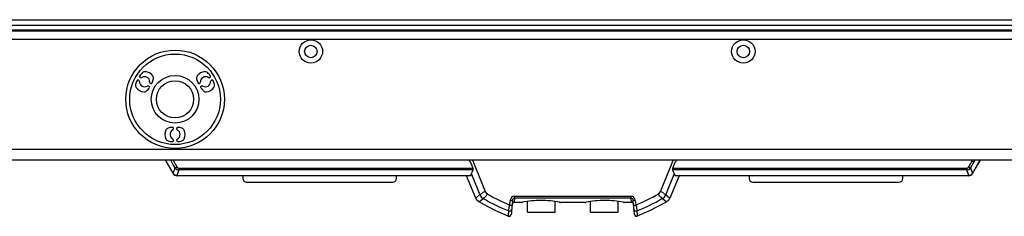
# Model space of a CAD drawing. Extents: x 1 to 101, y 9 to 71.
# Drawn here: x 65 to 79, y 25 to 28 of the extents above; entities that cross this region are included whole.
import ezdxf

# ---------------------------------------------------------------- set-up
doc = ezdxf.new("R2010")
doc.units = 0
doc.header["$LTSCALE"] = 2
doc.header["$MEASUREMENT"] = 0
doc.layers.add('OBJECT', color=7, linetype='CONTINUOUS')
doc.layers.add('SB6-10-B', color=9, linetype='CONTINUOUS')

msp = doc.modelspace()

# ---------------------------------------------------------------- linework, layer by layer
at = {"layer": 'OBJECT', "linetype": 'Continuous'}
for p, q in [((1.013, 28.099), (87.627, 28.099)), ((1.013, 28.021), (87.627, 28.021)), ((1.013, 27.954), (87.627, 27.954)), ((87.627, 27.934), (1.013, 27.934)), ((1.013, 27.824), (87.627, 27.824)), ((66.461, 27.279), (66.466, 27.276)), ((67.454, 27.279), (67.449, 27.276)), ((66.439, 27.239), (66.443, 27.236)), ((66.583, 27.155), (66.588, 27.153)), ((66.606, 27.195), (66.611, 27.192)), ((67.309, 27.195), (67.305, 27.192)), ((67.332, 27.155), (67.327, 27.153)), ((67.477, 27.239), (67.472, 27.236)), ((66.935, 26.546), (66.935, 26.552)), ((66.981, 26.546), (66.981, 26.552)), ((66.935, 26.379), (66.935, 26.385)), ((66.981, 26.379), (66.981, 26.385)), ((0.802, 26.256), (87.838, 26.256)), ((87.627, 26.099), (1.013, 26.099)), ((66.931, 25.912), (66.822, 26.099)), ((66.824, 26.099), (66.932, 25.912)), ((78.279, 26.089), (78.285, 26.099)), ((78.283, 25.912), (78.358, 26.043)), ((78.359, 26.042), (78.284, 25.912)), ((78.318, 26.099), (78.304, 26.075)), ((78.358, 26.043), (78.391, 26.099)), ((78.358, 26.043), (78.359, 26.042)), ((78.392, 26.099), (78.359, 26.042)), ((66.931, 25.911), (66.931, 25.912)), ((66.932, 25.912), (66.958, 25.991)), ((66.932, 25.912), (66.932, 25.912)), ((67.011, 25.961), (66.985, 25.882)), ((66.986, 25.882), (71.158, 25.882)), ((66.986, 25.879), (66.986, 25.882)), ((71.152, 25.879), (66.986, 25.879)), ((67.011, 25.988), (71.187, 25.988)), ((67.011, 25.988), (67.011, 25.961)), ((71.193, 25.961), (67.011, 25.961)), ((71.23, 25.561), (71.098, 25.879)), ((71.16, 25.885), (71.193, 25.961)), ((71.167, 25.901), (71.288, 25.607)), ((73.926, 25.607), (74.048, 25.901)), ((74.116, 25.879), (73.984, 25.561)), ((78.204, 25.961), (74.022, 25.961)), ((74.022, 25.961), (74.054, 25.885)), ((74.027, 25.988), (78.204, 25.988)), ((74.056, 25.882), (78.228, 25.882)), ((78.228, 25.879), (74.063, 25.879)), ((74.133, 25.879), (74.133, 25.882)), ((78.204, 25.988), (78.204, 25.961)), ((78.23, 25.882), (78.204, 25.961)), ((78.228, 25.879), (78.228, 25.882)), ((78.257, 25.991), (78.283, 25.912)), ((78.282, 25.912), (78.283, 25.912)), ((78.284, 25.912), (78.284, 25.911)), ((71.235, 25.563), (71.284, 25.606)), ((71.288, 25.607), (71.289, 25.605)), ((71.289, 25.605), (71.336, 25.645)), ((73.879, 25.645), (73.925, 25.605)), ((73.925, 25.605), (73.926, 25.607)), ((73.93, 25.606), (73.979, 25.563)), ((71.231, 25.56), (71.23, 25.561)), ((71.284, 25.507), (71.281, 25.502)), ((71.281, 25.502), (71.281, 25.503)), ((71.334, 25.549), (71.284, 25.507)), ((71.333, 25.555), (71.336, 25.553)), ((71.334, 25.549), (71.336, 25.553)), ((71.78, 25.558), (71.775, 25.501)), ((71.879, 25.499), (71.775, 25.499)), ((71.78, 25.586), (73.435, 25.586)), ((71.78, 25.558), (71.78, 25.586)), ((73.435, 25.558), (71.78, 25.558)), ((71.965, 25.362), (71.965, 25.513)), ((72.355, 25.362), (72.355, 25.512)), ((72.784, 25.499), (72.431, 25.499)), ((72.86, 25.362), (72.86, 25.512)), ((73.25, 25.362), (73.25, 25.514)), ((73.44, 25.499), (73.336, 25.499)), ((73.435, 25.558), (73.435, 25.586)), ((73.44, 25.501), (73.435, 25.558)), ((73.879, 25.553), (73.881, 25.555)), ((73.931, 25.507), (73.881, 25.549)), ((73.94, 25.506), (73.933, 25.502)), ((73.984, 25.561), (73.981, 25.554)), ((71.699, 25.372), (71.698, 25.377)), ((71.739, 25.401), (71.738, 25.392)), ((71.965, 25.362), (72.355, 25.362)), ((72.86, 25.362), (73.25, 25.362)), ((73.477, 25.392), (73.476, 25.401)), ((73.517, 25.377), (73.516, 25.372)), ((71.691, 25.303), (71.693, 25.308)), ((73.521, 25.308), (73.523, 25.303))]:
    msp.add_line(p, q, dxfattribs=at)
for points in [[(66.958, 25.991), (66.928, 26.044), (66.918, 26.061), (66.897, 26.099)], [(66.929, 26.099), (66.959, 26.047), (66.983, 26.005)], [(71.15, 26.08), (71.172, 26.025), (71.187, 25.988)], [(71.183, 26.099), (71.205, 26.044), (71.295, 25.821), (71.362, 25.655)], [(73.852, 25.655), (73.875, 25.711), (73.965, 25.933), (74.002, 26.026), (74.032, 26.099)], [(74.027, 25.988), (74.046, 26.034), (74.065, 26.08)], [(78.232, 26.005), (78.261, 26.057), (78.279, 26.089)], [(78.304, 26.075), (78.275, 26.023), (78.257, 25.991)], [(66.931, 25.912), (66.931, 25.912), (66.931, 25.912), (66.931, 25.912), (66.931, 25.912), (66.931, 25.912), (66.931, 25.912), (66.932, 25.912), (66.932, 25.912)], [(66.986, 25.879), (66.985, 25.879), (66.983, 25.879)], [(66.985, 25.882), (66.986, 25.882), (66.986, 25.882)], [(71.152, 25.879), (71.157, 25.881), (71.158, 25.882)], [(74.056, 25.882), (74.061, 25.88), (74.063, 25.879)], [(78.228, 25.882), (78.229, 25.882), (78.23, 25.882)], [(78.284, 25.912), (78.284, 25.912), (78.284, 25.912), (78.284, 25.912), (78.284, 25.912), (78.283, 25.912), (78.283, 25.912), (78.283, 25.912), (78.283, 25.912)], [(71.284, 25.606), (71.285, 25.606), (71.286, 25.606), (71.286, 25.606), (71.287, 25.607), (71.287, 25.607), (71.288, 25.607), (71.288, 25.607), (71.288, 25.607)], [(71.289, 25.605), (71.307, 25.576), (71.333, 25.555)], [(71.38, 25.595), (71.361, 25.579), (71.347, 25.566), (71.336, 25.557), (71.333, 25.555)], [(71.362, 25.655), (71.375, 25.634), (71.394, 25.619)], [(73.82, 25.619), (73.84, 25.634), (73.852, 25.655)], [(73.881, 25.555), (73.859, 25.574), (73.845, 25.586), (73.842, 25.588), (73.835, 25.595)], [(73.881, 25.555), (73.908, 25.576), (73.925, 25.605)], [(73.926, 25.607), (73.927, 25.607), (73.927, 25.607), (73.927, 25.607), (73.928, 25.607), (73.928, 25.606), (73.929, 25.606), (73.93, 25.606), (73.93, 25.606)], [(71.23, 25.561), (71.231, 25.561), (71.231, 25.561), (71.231, 25.561), (71.232, 25.561), (71.232, 25.562), (71.233, 25.562), (71.234, 25.562), (71.235, 25.563)], [(71.281, 25.503), (71.251, 25.528), (71.231, 25.56)], [(71.691, 25.303), (71.506, 25.383), (71.281, 25.502)], [(71.714, 25.462), (71.719, 25.521), (71.72, 25.528)], [(71.744, 25.46), (71.742, 25.441), (71.74, 25.421), (71.739, 25.401)], [(71.75, 25.527), (71.744, 25.467), (71.744, 25.46)], [(71.775, 25.501), (71.775, 25.5), (71.775, 25.5), (71.775, 25.499)], [(71.889, 25.501), (71.889, 25.5), (71.889, 25.5)], [(72.42, 25.501), (72.421, 25.5), (72.421, 25.5)], [(72.794, 25.501), (72.794, 25.5), (72.794, 25.5)], [(73.325, 25.501), (73.326, 25.5), (73.326, 25.5)], [(73.44, 25.499), (73.44, 25.5), (73.44, 25.5), (73.44, 25.501)], [(73.471, 25.46), (73.466, 25.52), (73.465, 25.527)], [(73.476, 25.401), (73.474, 25.421), (73.472, 25.441), (73.471, 25.46)], [(73.495, 25.528), (73.5, 25.469), (73.501, 25.462)], [(73.933, 25.502), (73.708, 25.383), (73.523, 25.303)], [(73.879, 25.553), (73.879, 25.553), (73.879, 25.553), (73.879, 25.552), (73.88, 25.552), (73.88, 25.551), (73.88, 25.551), (73.88, 25.55), (73.881, 25.549)], [(73.931, 25.507), (73.931, 25.506), (73.932, 25.505), (73.932, 25.504), (73.933, 25.504), (73.933, 25.503), (73.933, 25.503), (73.933, 25.502), (73.933, 25.502)], [(73.981, 25.554), (73.964, 25.527), (73.94, 25.506)], [(73.979, 25.563), (73.98, 25.562), (73.981, 25.562), (73.982, 25.562), (73.983, 25.561), (73.983, 25.561), (73.984, 25.561), (73.984, 25.561), (73.984, 25.561)], [(71.693, 25.308), (71.696, 25.343), (71.697, 25.345), (71.699, 25.372)], [(71.698, 25.377), (71.699, 25.394), (71.701, 25.415), (71.701, 25.417), (71.703, 25.436)], [(71.738, 25.392), (71.736, 25.365), (71.734, 25.347), (71.732, 25.328)], [(73.482, 25.328), (73.481, 25.347), (73.479, 25.365), (73.477, 25.392)], [(73.512, 25.436), (73.513, 25.419), (73.515, 25.398), (73.515, 25.397), (73.517, 25.377)], [(73.516, 25.372), (73.519, 25.337), (73.52, 25.326), (73.521, 25.308)]]:
    msp.add_lwpolyline(points, dxfattribs=at)
for centre, radius in [((68.887, 27.647), 0.166), ((68.887, 27.647), 0.0885), ((75.029, 27.647), 0.166), ((75.029, 27.647), 0.0885), ((66.958, 26.966), 0.7), ((66.958, 26.966), 0.644), ((66.958, 26.966), 0.339), ((66.958, 26.966), 0.264)]:
    msp.add_circle(centre, radius, dxfattribs=at)
for centre, radius, start, end in [((66.469, 27.291), 0.015, 147.152, 240.0197), ((66.639, 27.182), 0.217, 131.0565, 147.1441), ((66.476, 27.293), 0.0194, 240.068, 302.4545), ((66.525, 27.216), 0.0719, 357.616, 122.384), ((66.532, 27.304), 0.0551, 85.0524, 131.1157), ((66.525, 27.216), 0.144, 34.9666, 85.0334), ((66.597, 27.266), 0.0552, 348.9157, 34.9166), ((67.318, 27.266), 0.0552, 145.0834, 191.0843), ((67.391, 27.216), 0.144, 94.9666, 145.0334), ((67.391, 27.216), 0.0719, 57.616, 182.384), ((67.383, 27.304), 0.0551, 48.8843, 94.9476), ((67.276, 27.182), 0.217, 32.8559, 48.9435), ((67.44, 27.293), 0.0194, 237.5455, 299.932), ((67.446, 27.291), 0.015, 299.9803, 32.848), ((66.452, 27.165), 0.0551, 168.8843, 214.9476), ((66.611, 27.134), 0.217, 152.8559, 168.9435), ((66.525, 27.216), 0.144, 214.9666, 265.0334), ((66.431, 27.226), 0.015, 59.9803, 152.848), ((66.433, 27.219), 0.0194, 357.5455, 59.932), ((66.525, 27.216), 0.0719, 177.616, 302.384), ((66.41, 27.249), 0.217, 311.0565, 327.1441), ((66.574, 27.138), 0.0194, 60.0988, 122.4236), ((66.58, 27.14), 0.015, 327.1506, 60.0215), ((66.616, 27.212), 0.0194, 177.5764, 239.9012), ((66.618, 27.205), 0.015, 239.9785, 332.8494), ((66.438, 27.298), 0.217, 332.8559, 348.9435), ((67.477, 27.298), 0.217, 191.0565, 207.1441), ((67.297, 27.205), 0.015, 207.1506, 300.0215), ((67.299, 27.212), 0.0194, 300.0988, 2.4236), ((67.335, 27.14), 0.015, 119.9785, 212.8494), ((67.505, 27.249), 0.217, 212.8559, 228.9435), ((67.342, 27.138), 0.0194, 57.5764, 119.9012), ((67.391, 27.216), 0.0719, 237.616, 2.384), ((67.391, 27.216), 0.144, 274.9666, 325.0334), ((67.482, 27.219), 0.0194, 120.068, 182.4545), ((67.484, 27.226), 0.015, 27.152, 120.0197), ((67.304, 27.134), 0.217, 11.0565, 27.1441), ((67.464, 27.165), 0.0551, 325.0524, 11.1157), ((66.517, 27.127), 0.0552, 265.0834, 311.0843), ((67.398, 27.127), 0.0552, 228.9157, 274.9166), ((66.958, 26.466), 0.144, 154.9666, 205.0334), ((66.877, 26.503), 0.0552, 108.9157, 154.9166), ((66.93, 26.35), 0.217, 92.8559, 108.9435), ((66.958, 26.466), 0.0719, 117.616, 242.384), ((66.92, 26.552), 0.015, 359.9785, 92.8494), ((66.915, 26.546), 0.0194, 297.5764, 359.9012), ((66.996, 26.552), 0.015, 87.1506, 180.0215), ((67, 26.546), 0.0194, 180.0988, 242.4236), ((66.958, 26.466), 0.0719, 297.616, 62.384), ((66.986, 26.35), 0.217, 71.0565, 87.1441), ((67.038, 26.503), 0.0552, 25.0834, 71.0843), ((66.958, 26.466), 0.144, 334.9666, 25.0334), ((66.877, 26.428), 0.0551, 205.0524, 251.1157), ((66.93, 26.581), 0.217, 251.0565, 267.1441), ((66.92, 26.379), 0.015, 267.152, 0.0197), ((66.915, 26.385), 0.0194, 0.068, 62.4545), ((67, 26.385), 0.0194, 117.5455, 179.932), ((66.996, 26.379), 0.015, 179.9803, 272.848), ((66.986, 26.581), 0.217, 272.8559, 288.9435), ((67.038, 26.428), 0.0551, 288.8843, 334.9476), ((71.121, 26.068), 0.031, 22.9123, 90.6706), ((74.093, 26.069), 0.0308, 89.1037, 157.3134), ((78.486, 26.444), 0.411, 239.8544, 243.8084), ((66.93, 25.915), 0.0039, 279.4067, 302.143), ((66.986, 25.943), 0.064, 209.9998, 267.1121), ((66.988, 25.948), 0.066, 212.8433, 267.6819), ((66.777, 26.36), 0.411, 296.1895, 300.1469), ((67.012, 26.024), 0.0635, 211.3444, 268.9038), ((67.011, 26.02), 0.0323, 208.9581, 269.5337), ((66.982, 25.882), 0.0031, 289.2479, 348.6377), ((71.145, 25.892), 0.0162, 321.7427, 336.4299), ((71.147, 25.966), 0.0455, 353.2355, 28.6345), ((74.07, 25.966), 0.0485, 152.4835, 185.6441), ((74.069, 25.892), 0.0162, 203.6014, 218.226), ((78.204, 26.02), 0.0321, 270.2958, 331.2122), ((78.203, 26.024), 0.0634, 271.0667, 328.6853), ((78.227, 25.948), 0.066, 272.3179, 327.1564), ((78.233, 25.882), 0.0031, 191.3944, 250.7324), ((78.438, 26.359), 0.41, 239.8501, 243.8126), ((78.228, 25.943), 0.064, 272.8873, 330.0008), ((78.284, 25.915), 0.0039, 237.8565, 260.5938), ((71.213, 26.012), 0.386, 288.4405, 292.6699), ((70.778, 25.967), 0.707, 328.2707, 330.5372), ((72.793, 28.059), 2.813, 240.1828, 247.4484), ((72.422, 28.059), 2.813, 292.5515, 299.8172), ((74.435, 25.966), 0.706, 209.4593, 211.7307), ((74.001, 26.012), 0.386, 247.3301, 251.5595), ((72.795, 28.093), 2.929, 240.1207, 248.002), ((70.87, 25.807), 0.912, 335.9697, 337.7235), ((71.74, 25.676), 0.216, 263.0202, 270.9742), ((71.781, 25.524), 0.0618, 91.3227, 176.1739), ((71.746, 25.743), 0.216, 263.0203, 270.9741), ((71.775, 25.469), 0.03, 90, 175), ((71.783, 25.525), 0.0329, 94.4842, 177.4401), ((71.879, 25.549), 0.05, 270, 281.8292), ((72.133, 24.339), 1.187, 88.9327, 101.8177), ((72.178, 24.354), 1.172, 78.0936, 91.1425), ((72.431, 25.549), 0.05, 258.1708, 270), ((72.784, 25.549), 0.05, 270, 281.8292), ((73.038, 24.339), 1.187, 88.9327, 101.8177), ((73.083, 24.354), 1.172, 78.0936, 91.1426), ((73.336, 25.549), 0.05, 258.1708, 270), ((73.433, 25.525), 0.0616, 3.6863, 88.8171), ((73.433, 25.526), 0.032, 1.105, 86.9707), ((73.44, 25.469), 0.03, 5, 90), ((73.469, 25.743), 0.216, 269.0259, 276.9797), ((73.474, 25.676), 0.216, 269.0258, 276.9798), ((74.346, 25.808), 0.914, 202.278, 204.0288), ((72.419, 28.093), 2.929, 291.9979, 299.8791), ((71.702, 25.331), 0.03, 248.4169, 355), ((71.709, 25.405), 0.0298, 248.0408, 353.3594), ((73.505, 25.405), 0.0298, 186.6411, 291.9587), ((73.512, 25.331), 0.03, 185, 291.5831)]:
    msp.add_arc(centre, radius, start, end, dxfattribs=at)
at = {"layer": 'SB6-10-B', "linetype": 'Continuous'}
for p, q in [((67.922, 25.879), (67.922, 25.838)), ((70.102, 25.838), (70.102, 25.879)), ((75.113, 25.879), (75.113, 25.838)), ((77.293, 25.838), (77.293, 25.879)), ((67.972, 25.788), (70.052, 25.788)), ((75.163, 25.788), (77.243, 25.788))]:
    msp.add_line(p, q, dxfattribs=at)
for centre, start, end in [((67.972, 25.838), 180, 270), ((70.052, 25.838), 270, 0), ((75.163, 25.838), 180, 270), ((77.243, 25.838), 270, 0)]:
    msp.add_arc(centre, 0.05, start, end, dxfattribs=at)

doc.saveas('drawing.dxf')
